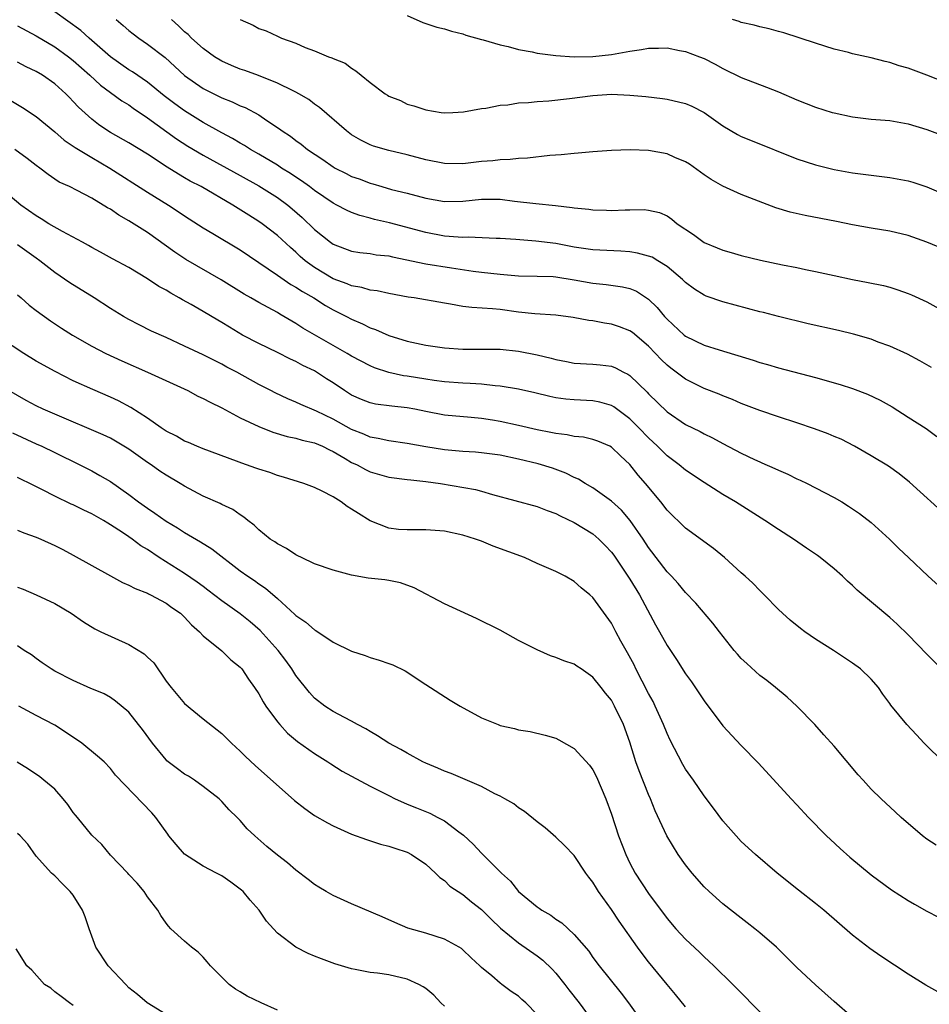
# Model space of a CAD drawing. Units: inches. Extents: x 2589000 to 2592000, y 1494000 to 1497000.
# Drawn here: x 2589661 to 2589759, y 1495515 to 1495621 of the extents above; entities that cross this region are included whole.
import ezdxf

# ---------------------------------------------------------------- set-up
doc = ezdxf.new("R2010")
doc.units = ezdxf.units.IN
doc.header["$MEASUREMENT"] = 0
doc.layers.add('LD25891494_2ft', color=242, linetype='Continuous')

msp = doc.modelspace()

# ---------------------------------------------------------------- linework, layer by layer
at = {"layer": 'LD25891494_2ft'}
for points, elevation in [([(2589759.5, 1495583.5), (2589759, 1495583.8), (2589758.23, 1495584.23), (2589756.92, 1495584.92), (2589755, 1495585.78), (2589753.76, 1495586.24), (2589753, 1495586.54), (2589751.1, 1495587.1), (2589749.49, 1495587.49), (2589746.21, 1495588.21), (2589743, 1495589), (2589741.41, 1495589.41), (2589741, 1495589.5), (2589737, 1495590.58), (2589735.2, 1495591.2), (2589735, 1495591.29), (2589733.95, 1495591.95), (2589733, 1495592.66), (2589732.67, 1495593), (2589731, 1495594.38), (2589730.01, 1495595), (2589729.38, 1495595.38), (2589729, 1495595.51), (2589727.83, 1495595.83), (2589727, 1495595.96), (2589726.03, 1495596.03), (2589723, 1495596.17), (2589721, 1495596.46), (2589719, 1495596.85), (2589716.87, 1495597.13), (2589714.7, 1495597.3), (2589713, 1495597.41), (2589712.59, 1495597.41), (2589709.55, 1495597.55), (2589709, 1495597.52), (2589708.47, 1495597.53), (2589707, 1495597.67), (2589705, 1495598.06), (2589701.08, 1495599.08), (2589699.46, 1495599.46), (2589699, 1495599.6), (2589697.87, 1495599.87), (2589697, 1495600.21), (2589696.45, 1495600.45), (2589695.42, 1495601), (2589695, 1495601.2), (2589693, 1495602.58), (2589692.45, 1495603), (2589691.61, 1495603.61), (2589691, 1495604.01), (2589690.41, 1495604.41), (2589689.46, 1495605), (2589689, 1495605.3), (2589687, 1495606.5), (2589686.12, 1495607), (2589685.44, 1495607.44), (2589685, 1495607.69), (2589684.18, 1495608.18), (2589683, 1495608.8), (2589681, 1495609.91), (2589679, 1495611.15), (2589677.93, 1495611.93), (2589676.8, 1495612.8), (2589675, 1495614.26), (2589673.38, 1495615.38), (2589673, 1495615.6), (2589671, 1495616.98), (2589668.7, 1495619), (2589667.81, 1495619.81), (2589665, 1495621.84)], 10130), ([(2589703, 1495621.43), (2589704.68, 1495620.68), (2589705, 1495620.57), (2589706.2, 1495620.2), (2589707, 1495619.99), (2589707.75, 1495619.75), (2589709, 1495619.45), (2589709.32, 1495619.32), (2589711, 1495618.86), (2589711.18, 1495618.82), (2589713, 1495618.27), (2589713.89, 1495618.11), (2589715, 1495617.78), (2589716.46, 1495617.54), (2589717, 1495617.4), (2589719, 1495617.12), (2589720.99, 1495616.99), (2589723, 1495617.04), (2589725, 1495617.23), (2589727, 1495617.59), (2589728.23, 1495617.77), (2589729, 1495617.93), (2589730.09, 1495617.91), (2589731, 1495617.96), (2589732.33, 1495617.67), (2589733, 1495617.56), (2589734.5, 1495617), (2589735, 1495616.8), (2589736.2, 1495616.2), (2589737, 1495615.74), (2589739, 1495614.76), (2589741.73, 1495613.73), (2589743, 1495613.22), (2589745, 1495612.34), (2589747, 1495611.57), (2589748.81, 1495611), (2589749, 1495610.94), (2589751, 1495610.51), (2589753, 1495610.28), (2589755, 1495610.11), (2589757, 1495609.76), (2589759, 1495609.16), (2589761, 1495608.39)], 10122), ([(2589661, 1495620.32), (2589663, 1495619.24), (2589665, 1495618.05), (2589666.48, 1495617), (2589667, 1495616.61), (2589668.78, 1495615), (2589669.93, 1495613.93), (2589671, 1495613.13), (2589672.25, 1495612.25), (2589673, 1495611.8), (2589673.46, 1495611.46), (2589675, 1495610.42), (2589678.14, 1495608.14), (2589679.36, 1495607.36), (2589681, 1495606.37), (2589685, 1495604.2), (2589687, 1495603.09), (2589689, 1495601.82), (2589690.12, 1495601), (2589690.6, 1495600.6), (2589691.68, 1495599.68), (2589693, 1495598.38), (2589694.72, 1495597), (2589695, 1495596.79), (2589697, 1495596.03), (2589697.9, 1495595.9), (2589699, 1495595.77), (2589699.66, 1495595.66), (2589701, 1495595.53), (2589701.42, 1495595.42), (2589705, 1495594.69), (2589707.76, 1495594.24), (2589710.1, 1495593.9), (2589711, 1495593.78), (2589713, 1495593.55), (2589714.59, 1495593.41), (2589715, 1495593.39), (2589717, 1495593.35), (2589718.71, 1495593.29), (2589719, 1495593.26), (2589721, 1495592.96), (2589723, 1495592.59), (2589724.45, 1495592.45), (2589726.21, 1495592.21), (2589727, 1495592.01), (2589727.71, 1495591.71), (2589729, 1495590.87), (2589729.95, 1495589.95), (2589730.71, 1495589), (2589731, 1495588.69), (2589732.85, 1495587), (2589733, 1495586.88), (2589735, 1495585.92), (2589736.61, 1495585.39), (2589740.28, 1495584.28), (2589741, 1495584.03), (2589741.82, 1495583.82), (2589743, 1495583.47), (2589747, 1495582.41), (2589749.67, 1495581.67), (2589751, 1495581.24), (2589752.61, 1495580.61), (2589753.97, 1495579.97), (2589755.25, 1495579.25), (2589757, 1495578.16), (2589758.91, 1495576.91), (2589760.07, 1495576.07)], 10132), ([(2589671.61, 1495621), (2589672.38, 1495620.38), (2589673, 1495619.83), (2589673.45, 1495619.45), (2589674.05, 1495619), (2589675, 1495618.37), (2589676.9, 1495616.9), (2589677.95, 1495615.95), (2589679, 1495614.98), (2589681, 1495613.58), (2589683, 1495612.57), (2589684.13, 1495612.13), (2589685, 1495611.72), (2589685.51, 1495611.51), (2589687, 1495610.72), (2589687.86, 1495610.14), (2589689.24, 1495609.24), (2589689.53, 1495609), (2589690.42, 1495608.42), (2589691, 1495607.97), (2589691.57, 1495607.57), (2589692.25, 1495607), (2589693.91, 1495605.91), (2589695, 1495605.14), (2589695.24, 1495605), (2589696.4, 1495604.4), (2589697, 1495604.1), (2589697.82, 1495603.82), (2589699, 1495603.36), (2589699.29, 1495603.29), (2589700.24, 1495603), (2589701.31, 1495602.69), (2589703, 1495602.28), (2589705, 1495601.76), (2589707, 1495601.39), (2589709, 1495601.42), (2589711, 1495601.64), (2589713, 1495601.64), (2589714.57, 1495601.43), (2589716.84, 1495601.16), (2589718.96, 1495600.96), (2589720.76, 1495600.76), (2589721, 1495600.72), (2589722.57, 1495600.57), (2589723, 1495600.49), (2589724.46, 1495600.46), (2589725, 1495600.43), (2589726.49, 1495600.49), (2589727, 1495600.48), (2589728.52, 1495600.52), (2589729, 1495600.46), (2589730.2, 1495600.19), (2589731, 1495599.84), (2589731.5, 1495599.5), (2589732.1, 1495599), (2589733.84, 1495597.84), (2589735, 1495596.99), (2589736.41, 1495596.41), (2589737, 1495596.15), (2589737.9, 1495595.9), (2589739, 1495595.58), (2589741.06, 1495595.06), (2589743.43, 1495594.57), (2589745, 1495594.27), (2589745.93, 1495594.07), (2589747, 1495593.86), (2589749, 1495593.4), (2589750.98, 1495592.98), (2589752.67, 1495592.67), (2589754.33, 1495592.33), (2589755, 1495592.15), (2589755.88, 1495591.88), (2589757, 1495591.48), (2589757.34, 1495591.34), (2589759, 1495590.56), (2589761, 1495589.46)], 10128), ([(2589761, 1495596.18), (2589759, 1495597.02), (2589757, 1495597.72), (2589755, 1495598.18), (2589753, 1495598.51), (2589751, 1495598.89), (2589749.25, 1495599.25), (2589745.87, 1495599.87), (2589744.25, 1495600.25), (2589742.72, 1495600.72), (2589739, 1495602.15), (2589737, 1495603.03), (2589735.76, 1495603.76), (2589735, 1495604.25), (2589733.41, 1495605.41), (2589733, 1495605.67), (2589731.85, 1495606.15), (2589731, 1495606.54), (2589729, 1495606.88), (2589727.04, 1495606.96), (2589725, 1495606.89), (2589723, 1495606.75), (2589721.41, 1495606.59), (2589721, 1495606.57), (2589719.58, 1495606.42), (2589718.36, 1495606.36), (2589715.94, 1495606.06), (2589715, 1495606.03), (2589714.09, 1495605.91), (2589713, 1495605.9), (2589712.22, 1495605.78), (2589711, 1495605.69), (2589709, 1495605.44), (2589707, 1495605.48), (2589705, 1495605.89), (2589703, 1495606.43), (2589701, 1495606.89), (2589699.35, 1495607.35), (2589699, 1495607.5), (2589697.99, 1495607.99), (2589697, 1495608.59), (2589696.44, 1495609), (2589693.54, 1495611.54), (2589693, 1495611.9), (2589692.38, 1495612.38), (2589691.32, 1495613), (2589691, 1495613.17), (2589690.69, 1495613.31), (2589689, 1495614.14), (2589686.96, 1495614.96), (2589685.5, 1495615.5), (2589685, 1495615.67), (2589684.06, 1495616.06), (2589683, 1495616.53), (2589682.23, 1495617), (2589681, 1495617.88), (2589679.74, 1495619), (2589679.38, 1495619.38), (2589679, 1495619.69), (2589678.34, 1495620.34), (2589677.58, 1495621)], 10126), ([(2589684.98, 1495621), (2589686.39, 1495620.39), (2589687, 1495620.06), (2589687.8, 1495619.8), (2589689, 1495619.2), (2589689.16, 1495619.16), (2589689.46, 1495619), (2589691, 1495618.45), (2589691.99, 1495618.01), (2589693, 1495617.65), (2589694.5, 1495617), (2589694.88, 1495616.88), (2589695, 1495616.81), (2589696.29, 1495616.29), (2589697, 1495615.76), (2589697.47, 1495615.47), (2589698.02, 1495615), (2589699, 1495614.21), (2589700.62, 1495613), (2589700.86, 1495612.86), (2589701, 1495612.75), (2589702.27, 1495612.27), (2589703, 1495611.89), (2589703.72, 1495611.72), (2589705, 1495611.27), (2589706.64, 1495611), (2589707, 1495610.96), (2589707.91, 1495611), (2589709.06, 1495611.06), (2589711, 1495611.42), (2589711.45, 1495611.45), (2589713, 1495611.76), (2589713.83, 1495611.83), (2589715, 1495612.02), (2589716.07, 1495612.07), (2589717, 1495612.19), (2589718.24, 1495612.24), (2589720.48, 1495612.48), (2589723, 1495612.82), (2589725, 1495612.95), (2589727, 1495612.87), (2589728.7, 1495612.7), (2589730.5, 1495612.5), (2589731, 1495612.43), (2589733, 1495611.97), (2589733.66, 1495611.66), (2589735, 1495610.98), (2589737, 1495609.54), (2589738.6, 1495608.6), (2589739, 1495608.41), (2589739.99, 1495607.99), (2589745, 1495606), (2589747, 1495605.33), (2589749, 1495604.84), (2589751, 1495604.49), (2589753, 1495604.23), (2589755, 1495603.99), (2589757, 1495603.63), (2589757.49, 1495603.49), (2589759, 1495602.97), (2589761, 1495602.11)], 10124), ([(2589761, 1495614.22), (2589759, 1495615.02), (2589757.55, 1495615.55), (2589757, 1495615.77), (2589756.03, 1495616.03), (2589755, 1495616.38), (2589754.49, 1495616.49), (2589753, 1495616.89), (2589751, 1495617.32), (2589750.55, 1495617.45), (2589749, 1495617.83), (2589747, 1495618.47), (2589743.58, 1495619.58), (2589743, 1495619.72), (2589742.01, 1495620.01), (2589741, 1495620.21), (2589740.4, 1495620.4), (2589739, 1495620.69), (2589738.78, 1495620.78), (2589738.06, 1495621)], 10120), ([(2589761.34, 1495567.34), (2589757.14, 1495571.14), (2589756.03, 1495572.03), (2589754.85, 1495572.85), (2589753, 1495573.98), (2589751.21, 1495575), (2589749.76, 1495575.76), (2589749, 1495576.07), (2589748.35, 1495576.35), (2589746.88, 1495576.88), (2589745, 1495577.53), (2589743, 1495578.19), (2589741, 1495578.87), (2589739, 1495579.63), (2589738.04, 1495580.04), (2589737, 1495580.43), (2589736.61, 1495580.61), (2589735, 1495581.24), (2589733, 1495582.23), (2589731.41, 1495583.41), (2589731, 1495583.74), (2589730.36, 1495584.36), (2589729.77, 1495585), (2589729, 1495585.8), (2589727.27, 1495587.27), (2589727, 1495587.46), (2589725.88, 1495587.88), (2589725, 1495588.18), (2589724.27, 1495588.27), (2589723, 1495588.51), (2589722.56, 1495588.56), (2589720.89, 1495588.89), (2589719, 1495589.13), (2589716.73, 1495589.27), (2589715, 1495589.47), (2589713, 1495589.74), (2589712.17, 1495589.83), (2589709.96, 1495589.96), (2589709, 1495590.09), (2589707.66, 1495590.34), (2589707, 1495590.43), (2589703.74, 1495591), (2589703.09, 1495591.09), (2589701, 1495591.48), (2589699.75, 1495591.75), (2589699, 1495591.84), (2589698.11, 1495592.11), (2589697, 1495592.29), (2589696.52, 1495592.52), (2589695, 1495593.07), (2589693, 1495594.28), (2589692.01, 1495595), (2589691.47, 1495595.47), (2589691, 1495595.92), (2589690.42, 1495596.42), (2589689, 1495597.73), (2589687.36, 1495599), (2589687, 1495599.25), (2589685.92, 1495599.92), (2589684.2, 1495601), (2589680.77, 1495603), (2589679.6, 1495603.6), (2589679, 1495603.96), (2589678.33, 1495604.33), (2589677.11, 1495605.11), (2589675, 1495606.5), (2589673, 1495607.72), (2589671, 1495608.84), (2589670.74, 1495609), (2589669.71, 1495609.71), (2589669, 1495610.26), (2589667.57, 1495611.57), (2589667, 1495612.19), (2589666.59, 1495612.59), (2589666.2, 1495613), (2589665, 1495614.07), (2589663.69, 1495615), (2589663, 1495615.41), (2589661.92, 1495615.92), (2589661, 1495616.42)], 10134), ([(2589660.27, 1495612.27), (2589661.53, 1495611.53), (2589663, 1495610.57), (2589665, 1495608.91), (2589666.02, 1495608.02), (2589667, 1495607.37), (2589667.21, 1495607.21), (2589669, 1495606.12), (2589670.95, 1495605), (2589675, 1495602.41), (2589677.28, 1495601), (2589678.32, 1495600.32), (2589679, 1495599.86), (2589681, 1495598.56), (2589682.05, 1495597.95), (2589685, 1495596.17), (2589689, 1495593.46), (2589690.45, 1495592.45), (2589691, 1495592.16), (2589691.69, 1495591.69), (2589692.93, 1495591), (2589694.19, 1495590.19), (2589695, 1495589.73), (2589696.45, 1495589), (2589697, 1495588.69), (2589698.19, 1495588.19), (2589699, 1495587.78), (2589699.59, 1495587.59), (2589701, 1495586.95), (2589703, 1495586.33), (2589705, 1495585.91), (2589707, 1495585.62), (2589709, 1495585.47), (2589713, 1495585.46), (2589715, 1495585.27), (2589717, 1495584.88), (2589718.51, 1495584.51), (2589719, 1495584.37), (2589720.15, 1495584.15), (2589721, 1495583.96), (2589723, 1495583.85), (2589723.78, 1495583.78), (2589725, 1495583.64), (2589725.45, 1495583.45), (2589726.3, 1495583), (2589726.78, 1495582.78), (2589727, 1495582.63), (2589728.84, 1495580.84), (2589729, 1495580.66), (2589731, 1495578.73), (2589733, 1495577.37), (2589734.58, 1495576.58), (2589735, 1495576.35), (2589735.91, 1495575.91), (2589737, 1495575.32), (2589739, 1495574.26), (2589740.43, 1495573.57), (2589741, 1495573.31), (2589741.23, 1495573.23), (2589742.62, 1495572.62), (2589743, 1495572.42), (2589744.01, 1495572.01), (2589745, 1495571.51), (2589745.36, 1495571.36), (2589746.09, 1495571), (2589747, 1495570.54), (2589749, 1495569.48), (2589749.82, 1495569), (2589750.55, 1495568.55), (2589751.74, 1495567.74), (2589753, 1495566.77), (2589754.98, 1495564.98), (2589755.99, 1495563.99), (2589757.02, 1495563), (2589759.15, 1495561), (2589761, 1495559.31)], 10136), ([(2589761, 1495550.59), (2589759, 1495552.61), (2589757, 1495554.67), (2589755.81, 1495555.81), (2589755, 1495556.53), (2589751.5, 1495559.5), (2589751, 1495559.98), (2589750.45, 1495560.45), (2589749.89, 1495561), (2589749, 1495561.78), (2589747.51, 1495563), (2589747.22, 1495563.22), (2589746.03, 1495564.03), (2589744.61, 1495565), (2589743, 1495566.02), (2589741.52, 1495567), (2589738.36, 1495569), (2589737, 1495569.82), (2589735, 1495571.1), (2589733, 1495572.43), (2589732.32, 1495573), (2589731, 1495573.96), (2589729.96, 1495575), (2589729, 1495575.9), (2589727.96, 1495577), (2589727, 1495577.97), (2589725.25, 1495579.25), (2589725, 1495579.4), (2589723.76, 1495579.76), (2589723, 1495579.9), (2589721, 1495580.01), (2589720.09, 1495580.09), (2589719, 1495580.24), (2589718.37, 1495580.37), (2589716.76, 1495580.76), (2589715, 1495581.17), (2589713, 1495581.5), (2589712.49, 1495581.51), (2589711, 1495581.69), (2589709.78, 1495581.78), (2589709, 1495581.8), (2589707, 1495581.95), (2589705.91, 1495582.09), (2589705, 1495582.23), (2589703, 1495582.57), (2589702.61, 1495582.61), (2589701, 1495582.97), (2589699.46, 1495583.46), (2589699, 1495583.66), (2589697, 1495584.71), (2589696.52, 1495585), (2589693.01, 1495587.01), (2589691.75, 1495587.75), (2589691, 1495588.25), (2589689.7, 1495589), (2589689.25, 1495589.25), (2589689, 1495589.41), (2589687, 1495590.5), (2589686.15, 1495591), (2589685.41, 1495591.41), (2589682.95, 1495592.95), (2589679.13, 1495595.13), (2589677.93, 1495595.93), (2589675, 1495598.04), (2589673, 1495599.32), (2589671.91, 1495599.91), (2589671, 1495600.55), (2589670.7, 1495600.7), (2589669, 1495601.74), (2589667.43, 1495602.57), (2589666.58, 1495603), (2589665.49, 1495603.49), (2589665, 1495603.81), (2589664.3, 1495604.3), (2589663.39, 1495605), (2589663, 1495605.27), (2589662.04, 1495606.04), (2589660.7, 1495607)], 10138), ([(2589760.87, 1495540.87), (2589758.72, 1495543), (2589757.88, 1495543.88), (2589756.84, 1495545), (2589755.11, 1495547.11), (2589755, 1495547.28), (2589754.27, 1495548.27), (2589753.8, 1495549), (2589753, 1495549.91), (2589751.86, 1495551), (2589751, 1495551.64), (2589748.92, 1495553), (2589747, 1495554.22), (2589745.85, 1495555), (2589745.37, 1495555.37), (2589744.27, 1495556.27), (2589743.44, 1495557), (2589743, 1495557.42), (2589741.48, 1495559), (2589741, 1495559.44), (2589740.25, 1495560.25), (2589739.43, 1495561), (2589739, 1495561.37), (2589737.2, 1495563), (2589735.99, 1495563.99), (2589733, 1495566.17), (2589731, 1495568.11), (2589730.31, 1495569), (2589728.66, 1495571), (2589727.9, 1495571.9), (2589727, 1495573.05), (2589725.97, 1495573.97), (2589725, 1495574.91), (2589724.82, 1495575), (2589723.54, 1495575.54), (2589723, 1495575.74), (2589721.98, 1495575.98), (2589721, 1495576.07), (2589720.24, 1495576.24), (2589719, 1495576.37), (2589718.49, 1495576.49), (2589717, 1495576.77), (2589715, 1495577.25), (2589713, 1495577.67), (2589712.19, 1495577.81), (2589711, 1495577.99), (2589709.9, 1495578.1), (2589707, 1495578.36), (2589705, 1495578.74), (2589703.82, 1495579), (2589703, 1495579.16), (2589701.33, 1495579.33), (2589699.56, 1495579.56), (2589699, 1495579.68), (2589698.05, 1495580.05), (2589697, 1495580.53), (2589696.25, 1495581), (2589695, 1495581.85), (2589694.29, 1495582.29), (2589693.23, 1495583), (2589693, 1495583.14), (2589691.73, 1495583.73), (2589691, 1495584.13), (2589690.4, 1495584.4), (2589689, 1495585.11), (2589687, 1495586.09), (2589685.25, 1495587), (2589683.83, 1495587.83), (2589683, 1495588.36), (2589682.59, 1495588.59), (2589681, 1495589.55), (2589679.72, 1495590.28), (2589678.79, 1495590.79), (2589678.43, 1495591), (2589677.5, 1495591.5), (2589677, 1495591.83), (2589676.23, 1495592.23), (2589675, 1495593.07), (2589673, 1495594.27), (2589671.22, 1495595.22), (2589669.94, 1495595.94), (2589669, 1495596.42), (2589668.64, 1495596.64), (2589668, 1495597), (2589665.85, 1495598.15), (2589664.37, 1495599), (2589663.53, 1495599.53), (2589663, 1495599.83), (2589661.35, 1495601), (2589659, 1495602.93)], 10140), ([(2589760, 1495532), (2589759, 1495532.64), (2589758.52, 1495533), (2589756.23, 1495535), (2589755.6, 1495535.6), (2589754.06, 1495537), (2589753, 1495538.03), (2589752.12, 1495539), (2589751.59, 1495539.59), (2589749, 1495542.66), (2589747.91, 1495543.91), (2589746.92, 1495545), (2589745, 1495547), (2589743.96, 1495547.96), (2589742.7, 1495549), (2589741.75, 1495549.75), (2589741, 1495550.3), (2589739.58, 1495551.58), (2589739, 1495552.13), (2589738.58, 1495552.58), (2589738.23, 1495553), (2589736.64, 1495555), (2589735.94, 1495555.94), (2589734.09, 1495558.09), (2589733, 1495559.24), (2589732.21, 1495560.21), (2589731.48, 1495561), (2589731, 1495561.47), (2589729, 1495564.08), (2589728.41, 1495565), (2589727.02, 1495567.02), (2589726.1, 1495568.1), (2589725, 1495569.1), (2589723, 1495570.51), (2589722.16, 1495571), (2589721.45, 1495571.45), (2589721, 1495571.64), (2589720.1, 1495572.1), (2589718.64, 1495572.64), (2589717.11, 1495573.11), (2589715, 1495573.61), (2589713, 1495574.04), (2589711, 1495574.31), (2589710.37, 1495574.37), (2589709, 1495574.44), (2589707, 1495574.61), (2589705, 1495574.93), (2589703, 1495575.32), (2589701, 1495575.6), (2589699.86, 1495575.86), (2589699, 1495575.99), (2589698.3, 1495576.3), (2589697, 1495576.8), (2589695, 1495577.91), (2589693.22, 1495578.78), (2589691.52, 1495579.52), (2589691, 1495579.77), (2589690.13, 1495580.13), (2589688.76, 1495580.76), (2589688.29, 1495581), (2589687, 1495581.66), (2589684.62, 1495583), (2589683.55, 1495583.55), (2589683, 1495583.85), (2589681, 1495584.85), (2589679, 1495585.81), (2589677, 1495586.73), (2589675.43, 1495587.43), (2589674.09, 1495588.09), (2589673, 1495588.66), (2589672.41, 1495589), (2589671, 1495589.87), (2589669.26, 1495591), (2589666.64, 1495592.64), (2589665, 1495593.75), (2589663.4, 1495595), (2589663, 1495595.27), (2589661, 1495596.72)], 10142), ([(2589661, 1495591.33), (2589661.38, 1495591), (2589662.23, 1495590.23), (2589663, 1495589.64), (2589664.53, 1495588.53), (2589665.74, 1495587.74), (2589666.91, 1495587), (2589669, 1495585.79), (2589670.5, 1495585), (2589672.22, 1495584.22), (2589675, 1495583), (2589679.35, 1495581), (2589680.42, 1495580.42), (2589681, 1495580.17), (2589681.75, 1495579.75), (2589683, 1495579.15), (2589685, 1495578.08), (2589687, 1495577.12), (2589688.51, 1495576.51), (2589690.06, 1495576.06), (2589691, 1495575.87), (2589691.66, 1495575.66), (2589693, 1495575.36), (2589693.85, 1495575), (2589694.61, 1495574.61), (2589695, 1495574.44), (2589696.3, 1495573.7), (2589697, 1495573.27), (2589697.59, 1495573), (2589698.49, 1495572.49), (2589699, 1495572.25), (2589701, 1495571.67), (2589703, 1495571.43), (2589703.37, 1495571.37), (2589705, 1495571.22), (2589706.57, 1495571), (2589710.34, 1495570.34), (2589711, 1495570.16), (2589712.19, 1495569.81), (2589717, 1495568.52), (2589718.08, 1495568.08), (2589719, 1495567.76), (2589719.49, 1495567.49), (2589721, 1495566.79), (2589723, 1495565.57), (2589723.65, 1495565), (2589724.32, 1495564.32), (2589725, 1495563.59), (2589725.25, 1495563.25), (2589727, 1495560.69), (2589728.04, 1495559), (2589729.76, 1495555.76), (2589730.2, 1495555), (2589731, 1495553.53), (2589732.02, 1495552.02), (2589733, 1495550.48), (2589733.62, 1495549.62), (2589734.44, 1495548.44), (2589735, 1495547.55), (2589737, 1495544.88), (2589739, 1495542.75), (2589740.84, 1495540.84), (2589744.37, 1495537), (2589745, 1495536.35), (2589746.23, 1495535), (2589748.2, 1495533), (2589748.61, 1495532.61), (2589749.65, 1495531.65), (2589750.71, 1495530.71), (2589753, 1495528.81), (2589755.2, 1495527.2), (2589757, 1495526.05), (2589757.65, 1495525.65), (2589759, 1495524.9), (2589760.24, 1495524.24)], 10144), ([(2589760.2, 1495516.2), (2589758.9, 1495516.9), (2589757, 1495518.09), (2589754.04, 1495520.04), (2589752.86, 1495520.86), (2589751, 1495522.31), (2589747.88, 1495525), (2589747, 1495525.71), (2589745.15, 1495527.15), (2589742.87, 1495529), (2589740.53, 1495531), (2589739, 1495532.41), (2589738.43, 1495533), (2589737, 1495534.63), (2589735.99, 1495535.99), (2589735, 1495537.33), (2589733.85, 1495539), (2589733, 1495540.18), (2589732.69, 1495540.69), (2589731.32, 1495543.32), (2589731, 1495544.03), (2589730.63, 1495545), (2589729.72, 1495547), (2589729.49, 1495547.49), (2589729, 1495548.34), (2589727.64, 1495551), (2589727.44, 1495551.44), (2589726.73, 1495552.73), (2589726.02, 1495553.98), (2589725.47, 1495555), (2589725, 1495555.92), (2589723, 1495558.69), (2589722.67, 1495559), (2589721.74, 1495559.74), (2589721, 1495560.44), (2589720.03, 1495561), (2589719, 1495561.52), (2589717, 1495562.38), (2589715.62, 1495563), (2589712.25, 1495564.25), (2589711, 1495564.77), (2589710.37, 1495565), (2589709, 1495565.43), (2589707, 1495565.87), (2589705, 1495566.01), (2589703, 1495565.98), (2589702.05, 1495566.05), (2589701, 1495566.17), (2589699, 1495566.98), (2589697.74, 1495567.74), (2589697, 1495568.24), (2589696.51, 1495568.51), (2589695.87, 1495569), (2589695, 1495569.54), (2589693.84, 1495570.16), (2589693, 1495570.57), (2589691.86, 1495571), (2589689.67, 1495571.67), (2589689, 1495571.85), (2589688.17, 1495572.17), (2589687, 1495572.53), (2589686.66, 1495572.66), (2589685.17, 1495573.17), (2589684.6, 1495573.4), (2589681, 1495574.74), (2589680.33, 1495575), (2589679.41, 1495575.41), (2589679, 1495575.57), (2589678.11, 1495576.11), (2589677, 1495576.64), (2589676.79, 1495576.79), (2589676.47, 1495577), (2589675, 1495578.03), (2589673.2, 1495579.2), (2589671.89, 1495579.89), (2589671, 1495580.31), (2589669.11, 1495581.11), (2589667, 1495582.07), (2589665.05, 1495583.05), (2589663, 1495584.17), (2589661.66, 1495585), (2589659, 1495586.74)], 10146), ([(2589751, 1495513.41), (2589749, 1495515.16), (2589747, 1495516.95), (2589745, 1495518.82), (2589742.79, 1495521), (2589741, 1495522.57), (2589740.47, 1495523), (2589739.64, 1495523.64), (2589739, 1495524.12), (2589737, 1495525.69), (2589735.54, 1495527), (2589735, 1495527.52), (2589733.7, 1495529), (2589733, 1495529.87), (2589732.19, 1495531), (2589730.96, 1495533), (2589729.72, 1495535.72), (2589729.21, 1495537), (2589729, 1495537.47), (2589728, 1495540), (2589727.65, 1495541), (2589727, 1495543.11), (2589726.3, 1495545), (2589725.35, 1495547), (2589725, 1495547.63), (2589724.38, 1495548.38), (2589723.91, 1495549), (2589723, 1495550.12), (2589721.74, 1495551), (2589721.29, 1495551.29), (2589721, 1495551.5), (2589719.86, 1495551.86), (2589719, 1495552.25), (2589718.42, 1495552.42), (2589717, 1495553.05), (2589715, 1495554.08), (2589713, 1495555.19), (2589710.45, 1495556.45), (2589707, 1495558.03), (2589703.75, 1495559.75), (2589702.28, 1495560.28), (2589701, 1495560.53), (2589700.59, 1495560.59), (2589698.79, 1495560.79), (2589697, 1495561.1), (2589695, 1495561.64), (2589693, 1495562.33), (2589691.61, 1495563), (2589691.21, 1495563.21), (2589691, 1495563.3), (2589690, 1495564), (2589689, 1495564.48), (2589688.71, 1495564.71), (2589688.23, 1495565), (2589687, 1495565.98), (2589686.49, 1495566.49), (2589685.8, 1495567), (2589685.37, 1495567.37), (2589685, 1495567.6), (2589684.19, 1495568.19), (2589683, 1495568.74), (2589682.84, 1495568.84), (2589681, 1495569.63), (2589679, 1495570.71), (2589678.54, 1495571), (2589677, 1495571.89), (2589676.33, 1495572.33), (2589675.41, 1495573), (2589675, 1495573.27), (2589673, 1495574.71), (2589671.57, 1495575.57), (2589671, 1495575.87), (2589670.24, 1495576.24), (2589665, 1495578.46), (2589663.77, 1495579), (2589663, 1495579.38), (2589661.94, 1495579.94), (2589660.04, 1495581)], 10148), ([(2589660.44, 1495576.44), (2589663, 1495575.27), (2589663.62, 1495575), (2589665, 1495574.34), (2589667.72, 1495573), (2589669, 1495572.35), (2589669.87, 1495571.87), (2589671, 1495571.21), (2589673, 1495569.8), (2589674.04, 1495569), (2589675, 1495568.32), (2589675.8, 1495567.8), (2589677, 1495566.94), (2589678.22, 1495566.22), (2589679, 1495565.71), (2589680.71, 1495564.71), (2589681.93, 1495563.94), (2589685, 1495561.59), (2589685.83, 1495561), (2589686.53, 1495560.53), (2589687, 1495560.18), (2589687.71, 1495559.71), (2589689, 1495558.58), (2589690.88, 1495556.88), (2589691, 1495556.76), (2589692.05, 1495556.05), (2589693, 1495555.2), (2589693.14, 1495555.14), (2589695, 1495553.9), (2589697, 1495552.93), (2589698.45, 1495552.45), (2589699, 1495552.25), (2589699.96, 1495551.96), (2589701, 1495551.6), (2589701.43, 1495551.43), (2589702.78, 1495550.78), (2589705, 1495549.32), (2589707.64, 1495547.64), (2589708.7, 1495547), (2589711, 1495545.74), (2589712.78, 1495545), (2589713, 1495544.92), (2589714.57, 1495544.57), (2589715, 1495544.45), (2589716.26, 1495544.26), (2589717.87, 1495543.87), (2589719, 1495543.52), (2589719.35, 1495543.35), (2589721, 1495542.43), (2589722.63, 1495540.63), (2589723, 1495540.13), (2589723.38, 1495539.38), (2589724.39, 1495537), (2589725, 1495535.35), (2589725.77, 1495533), (2589726.55, 1495531), (2589727, 1495530.05), (2589727.56, 1495529), (2589729, 1495526.79), (2589731, 1495524.09), (2589731.94, 1495523), (2589733, 1495521.86), (2589734.48, 1495520.48), (2589735, 1495519.95), (2589735.51, 1495519.51), (2589736.04, 1495519), (2589738.07, 1495517), (2589739.53, 1495515.53), (2589740.03, 1495515), (2589742.51, 1495512.51)], 10150), ([(2589733, 1495514.59), (2589731.92, 1495515.92), (2589731, 1495516.99), (2589729, 1495519.43), (2589728.31, 1495520.31), (2589727.8, 1495521), (2589725.82, 1495523.82), (2589725, 1495525.05), (2589723.61, 1495527), (2589723.38, 1495527.38), (2589723, 1495528.03), (2589722.57, 1495528.57), (2589722.26, 1495529), (2589721, 1495530.9), (2589719.95, 1495531.95), (2589719, 1495532.88), (2589717.86, 1495533.86), (2589717, 1495534.53), (2589715.65, 1495535.65), (2589715, 1495536.03), (2589714.47, 1495536.47), (2589713.53, 1495537), (2589713, 1495537.29), (2589712.45, 1495537.55), (2589711, 1495538.33), (2589707.74, 1495539.74), (2589707, 1495539.98), (2589706.31, 1495540.31), (2589705, 1495540.83), (2589704.66, 1495541), (2589703, 1495541.93), (2589702.32, 1495542.32), (2589701.02, 1495543), (2589699.8, 1495543.8), (2589699, 1495544.24), (2589698.54, 1495544.54), (2589697.65, 1495545), (2589697, 1495545.37), (2589696.25, 1495545.75), (2589695, 1495546.43), (2589694.12, 1495547), (2589693, 1495547.86), (2589692.45, 1495548.46), (2589691, 1495550.3), (2589690.56, 1495551), (2589689.92, 1495551.92), (2589689.08, 1495553), (2589687.14, 1495555.14), (2589686.08, 1495556.08), (2589685, 1495556.94), (2589683, 1495558.34), (2589681.51, 1495559.51), (2589681, 1495559.89), (2589680.37, 1495560.37), (2589679, 1495561.29), (2589676.27, 1495563), (2589675, 1495563.86), (2589674.28, 1495564.28), (2589673.34, 1495565), (2589673, 1495565.23), (2589672.29, 1495565.71), (2589671, 1495566.55), (2589670.71, 1495566.71), (2589670.26, 1495567), (2589669, 1495567.73), (2589668.13, 1495568.13), (2589667, 1495568.68), (2589666.77, 1495568.77), (2589665, 1495569.62), (2589663.68, 1495570.32), (2589662.31, 1495571), (2589661.41, 1495571.41), (2589661, 1495571.64)], 10152), ([(2589661, 1495565.95), (2589661.67, 1495565.67), (2589663, 1495565.21), (2589663.51, 1495565), (2589665, 1495564.32), (2589665.88, 1495563.88), (2589667, 1495563.28), (2589671, 1495561.03), (2589672.32, 1495560.32), (2589673, 1495560.03), (2589673.66, 1495559.66), (2589675, 1495559.17), (2589675.11, 1495559.11), (2589675.34, 1495559), (2589677, 1495558.08), (2589677.61, 1495557.61), (2589678.55, 1495557), (2589678.78, 1495556.78), (2589679, 1495556.59), (2589679.74, 1495555.74), (2589680.62, 1495555), (2589681, 1495554.57), (2589683, 1495552.94), (2589683.98, 1495551.98), (2589685, 1495551.2), (2589685.17, 1495551), (2589685.89, 1495549.89), (2589686.54, 1495549), (2589687, 1495548.31), (2589687.46, 1495547.46), (2589687.75, 1495547), (2589689, 1495545.3), (2589689.25, 1495545), (2589690.08, 1495544.08), (2589691.18, 1495543.18), (2589693, 1495541.88), (2589694.42, 1495541), (2589694.76, 1495540.76), (2589695.98, 1495539.98), (2589699, 1495538.38), (2589701, 1495537.35), (2589701.71, 1495537), (2589702.59, 1495536.59), (2589703, 1495536.44), (2589704.01, 1495536.01), (2589705.44, 1495535.44), (2589706.3, 1495535), (2589707, 1495534.62), (2589708.56, 1495533.44), (2589709.07, 1495533.07), (2589710.11, 1495532.11), (2589711, 1495531.14), (2589713.15, 1495529), (2589714.11, 1495528.11), (2589715, 1495527), (2589717, 1495525.34), (2589717.22, 1495525.22), (2589717.5, 1495525), (2589718.46, 1495524.46), (2589719, 1495524.04), (2589719.64, 1495523.64), (2589721, 1495522.39), (2589722.56, 1495520.56), (2589723, 1495519.9), (2589723.67, 1495519), (2589726.06, 1495516.06), (2589726.85, 1495515), (2589728.29, 1495513)], 10154), ([(2589661, 1495559.8), (2589661.59, 1495559.59), (2589663, 1495558.99), (2589665, 1495558.05), (2589666.79, 1495557), (2589668.09, 1495556.09), (2589669.32, 1495555.32), (2589669.97, 1495555), (2589673, 1495553.64), (2589674.63, 1495552.63), (2589675, 1495552.26), (2589675.67, 1495551.67), (2589677, 1495549.7), (2589677.54, 1495549), (2589679, 1495547.28), (2589681, 1495545.64), (2589683, 1495544.05), (2589684.04, 1495543), (2589685, 1495542.15), (2589685.57, 1495541.57), (2589686.6, 1495540.6), (2589690.83, 1495536.83), (2589691.95, 1495535.95), (2589693, 1495535.21), (2589694.41, 1495534.41), (2589695, 1495534.09), (2589697, 1495533.2), (2589698.61, 1495532.61), (2589700.12, 1495532.12), (2589701, 1495531.91), (2589701.67, 1495531.67), (2589703, 1495531.24), (2589703.47, 1495531), (2589705, 1495529.95), (2589706.04, 1495529), (2589706.52, 1495528.52), (2589707, 1495528.2), (2589707.6, 1495527.6), (2589709, 1495526.68), (2589709.91, 1495525.91), (2589711, 1495525.06), (2589712.03, 1495524.03), (2589713.06, 1495523.06), (2589715, 1495521.47), (2589717, 1495520.08), (2589717.61, 1495519.61), (2589718.62, 1495518.62), (2589719, 1495518.2), (2589719.97, 1495517), (2589720.41, 1495516.41), (2589721.51, 1495515), (2589723, 1495513)], 10156), ([(2589717, 1495513.74), (2589715.77, 1495515), (2589715.36, 1495515.36), (2589715, 1495515.72), (2589714.21, 1495516.21), (2589713.2, 1495517), (2589713, 1495517.13), (2589712.1, 1495517.9), (2589711, 1495518.8), (2589710.82, 1495519), (2589709.87, 1495519.87), (2589709, 1495520.73), (2589708.85, 1495520.85), (2589708.6, 1495521), (2589707, 1495521.87), (2589705, 1495522.5), (2589703.07, 1495523.07), (2589701.67, 1495523.67), (2589700.28, 1495524.28), (2589697, 1495525.69), (2589695, 1495526.59), (2589694.25, 1495527), (2589693.46, 1495527.46), (2589693, 1495527.75), (2589692.3, 1495528.3), (2589691, 1495529.29), (2589690.09, 1495530.09), (2589689, 1495530.94), (2589687.87, 1495531.87), (2589686.58, 1495533), (2589685.76, 1495533.76), (2589685, 1495534.66), (2589684.67, 1495535), (2589683.81, 1495535.81), (2589683, 1495536.72), (2589682.72, 1495537), (2589681, 1495538.32), (2589680.07, 1495539), (2589679.42, 1495539.43), (2589679, 1495539.67), (2589678.23, 1495540.23), (2589677.1, 1495541.1), (2589677, 1495541.2), (2589675.54, 1495543), (2589674.48, 1495544.48), (2589674.03, 1495545), (2589673, 1495546.35), (2589671.54, 1495547.54), (2589671, 1495547.91), (2589670.32, 1495548.32), (2589669, 1495548.85), (2589668.91, 1495548.91), (2589667, 1495549.74), (2589665, 1495550.77), (2589664.61, 1495551), (2589663.65, 1495551.65), (2589663, 1495552.12), (2589662.51, 1495552.51), (2589661.7, 1495553), (2589661, 1495553.48)], 10158), ([(2589707, 1495514.63), (2589706.62, 1495515), (2589705.85, 1495515.85), (2589705, 1495516.54), (2589704.73, 1495516.73), (2589704.24, 1495517), (2589703, 1495517.55), (2589701, 1495518.01), (2589699.8, 1495518.2), (2589699, 1495518.28), (2589697.4, 1495518.6), (2589697, 1495518.66), (2589695.2, 1495519.2), (2589693.74, 1495519.74), (2589693, 1495520.05), (2589692.31, 1495520.31), (2589690.99, 1495520.99), (2589689, 1495522.5), (2589688.57, 1495523), (2589687.82, 1495523.82), (2589687.05, 1495525), (2589686.08, 1495526.08), (2589685.3, 1495527), (2589685.15, 1495527.15), (2589684, 1495528), (2589683, 1495528.68), (2589682.43, 1495529), (2589681, 1495529.75), (2589679, 1495531.03), (2589678.08, 1495532.08), (2589677.31, 1495533), (2589677.2, 1495533.2), (2589675.89, 1495535), (2589675.48, 1495535.48), (2589671.55, 1495539.55), (2589671, 1495540.27), (2589670.32, 1495541), (2589669.61, 1495541.61), (2589667.93, 1495543), (2589666.18, 1495544.18), (2589665, 1495544.93), (2589663, 1495545.99), (2589661.15, 1495547)], 10160), ([(2589689, 1495514.21), (2589687.27, 1495515), (2589685.74, 1495515.74), (2589685, 1495516.19), (2589684.47, 1495516.47), (2589683.79, 1495517), (2589683, 1495517.76), (2589681.8, 1495519), (2589681.44, 1495519.44), (2589681, 1495519.92), (2589680.46, 1495520.46), (2589679.73, 1495521), (2589679, 1495521.65), (2589677.53, 1495523), (2589677.27, 1495523.27), (2589677, 1495523.6), (2589676.43, 1495524.43), (2589676.1, 1495525), (2589675, 1495526.45), (2589674.66, 1495527), (2589673.89, 1495527.89), (2589673, 1495528.85), (2589672.88, 1495529), (2589671, 1495530.94), (2589670.09, 1495532.09), (2589669, 1495533.07), (2589667.44, 1495535), (2589667.25, 1495535.25), (2589667, 1495535.54), (2589666.4, 1495536.4), (2589665.92, 1495537), (2589665, 1495538.05), (2589663.82, 1495539), (2589663.38, 1495539.38), (2589662.19, 1495540.19), (2589660.95, 1495540.95)], 10162), ([(2589677, 1495513.76), (2589674.97, 1495515), (2589673.91, 1495515.91), (2589673, 1495516.64), (2589672.65, 1495517), (2589670.76, 1495519), (2589669.44, 1495521), (2589668.72, 1495523), (2589668.29, 1495524.29), (2589667.99, 1495525), (2589667, 1495526.61), (2589666.68, 1495527), (2589665.85, 1495527.85), (2589665, 1495528.68), (2589664.64, 1495529), (2589663, 1495530.83), (2589662.1, 1495532.1), (2589661.28, 1495533), (2589661, 1495533.26)], 10164), ([(2589667, 1495514.72), (2589666.58, 1495515), (2589665.69, 1495515.69), (2589665, 1495516.18), (2589664.57, 1495516.57), (2589663.9, 1495517), (2589662.53, 1495518.53), (2589662.01, 1495519), (2589660.84, 1495520.84)], 10166)]:
    msp.add_lwpolyline(points, dxfattribs=dict(at, elevation=elevation))

doc.saveas('drawing.dxf')
